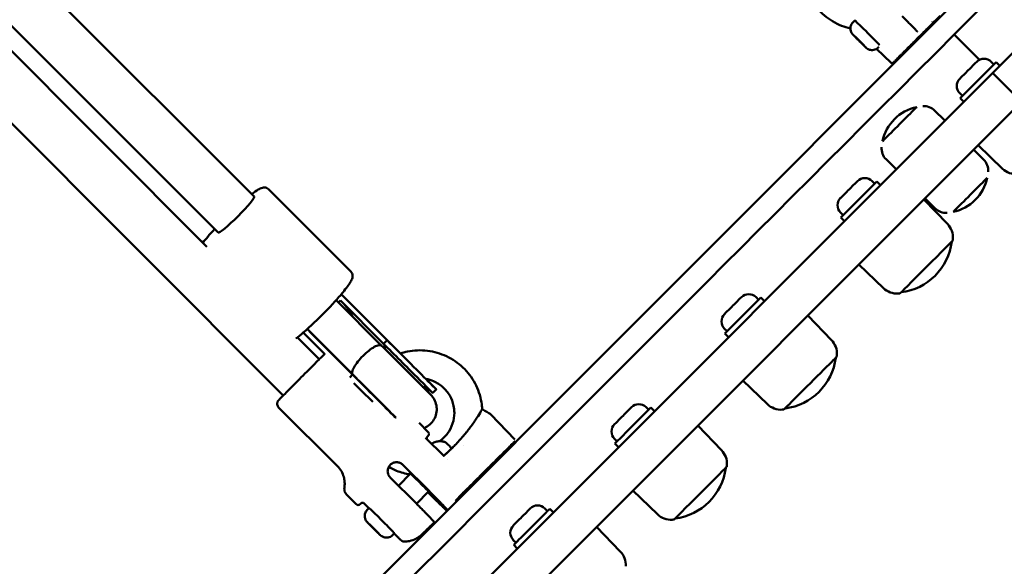
# Model space of a CAD drawing. Units: millimetres. Extents: x -85 to 26975, y 5 to 24115.
# Drawn here: x 15883 to 16270, y 7548 to 7762 of the extents above; entities that cross this region are included whole.
import ezdxf

# ---------------------------------------------------------------- set-up
doc = ezdxf.new("R2010")
doc.units = ezdxf.units.MM
doc.layers.add('MD_Visible', color=7, linetype='Continuous', lineweight=50)
doc.styles.get("Standard").update_dxf_attribs({"font": 'Square-721-BT.ttf'})
doc.dimstyles.new('asd', dxfattribs={"dimtxt": 300, "dimasz": 150, "dimexe": 1.25, "dimexo": 0.625, "dimgap": 80, "dimtad": 1, "dimdec": 0, "dimlfac": 0.1, "dimrnd": 5, "dimtxsty": 'Standard', "dimcen": 0, "dimse1": 1, "dimse2": 1, "dimclre": 6, "dimadec": 0, "dimazin": 0, "dimtfac": 1, "dimtdec": 0, "dimtix": 1, "dimtmove": 2, "dimatfit": 3, "dimfxl": 1, "dimarcsym": 0})

# ---------------------------------------------------------------- blocks, each defined once
blk = doc.blocks.new('*D24')
at = {"color": 0, "lineweight": -2, "transparency": 16777216}
blk.add_line((1671.05, 2418.1), (1671.05, 20230.84), dxfattribs=at)
at = {"color": 0, "transparency": 16777216}
for points in [[(1604.39, 20230.84), (1737.72, 20230.84), (1671.05, 20630.84)], [(1604.39, 2418.1), (1737.72, 2418.1), (1671.05, 2018.1)]]:
    blk.add_solid(points, dxfattribs=at)
at = {"layer": 'Defpoints', "color": 0, "transparency": 16777216}
for p in [(1671.05, 20630.84), (9608.91, 20630.84), (21425.52, 2018.1)]:
    blk.add_point(p, dxfattribs=at)
at = {"color": 0, "transparency": 16777216, "insert": (1283.4, 11324.47), "char_height": 600, "attachment_point": 5, "rotation": 90}
blk.add_mtext('1860', dxfattribs=at)
blk = doc.blocks.new('*D32')
at = {"color": 0, "lineweight": -2, "transparency": 16777216}
blk.add_line((695.96, 405.23), (695.96, 21734.88), dxfattribs=at)
at = {"color": 0, "transparency": 16777216}
for points in [[(629.29, 21734.88), (762.62, 21734.88), (695.96, 22134.88)], [(629.29, 405.23), (762.62, 405.23), (695.96, 5.23)]]:
    blk.add_solid(points, dxfattribs=at)
at = {"layer": 'Defpoints', "color": 0, "transparency": 16777216}
for p in [(695.96, 22134.88), (15610.55, 22134.88), (21428.61, 5.23)]:
    blk.add_point(p, dxfattribs=at)
at = {"color": 0, "transparency": 16777216, "insert": (308.7, 11070.05), "char_height": 600, "attachment_point": 5, "rotation": 90}
blk.add_mtext('2215', dxfattribs=at)
blk = doc.blocks.new('*D25')
at = {"color": 0, "lineweight": -2, "transparency": 16777216}
blk.add_line((24562.36, 22334.86), (3771.55, 22334.86), dxfattribs=at)
at = {"color": 0, "transparency": 16777216}
for points in [[(3771.55, 22401.53), (3771.55, 22268.19), (3371.55, 22334.86)], [(24562.36, 22401.53), (24562.36, 22268.19), (24962.36, 22334.86)]]:
    blk.add_solid(points, dxfattribs=at)
at = {"layer": 'Defpoints', "color": 0, "transparency": 16777216}
for p in [(3371.55, 22334.86), (3371.55, 7730.14), (24962.36, 3889.81)]:
    blk.add_point(p, dxfattribs=at)
at = {"color": 0, "transparency": 16777216, "insert": (14166.95, 22722.52), "char_height": 600, "attachment_point": 5}
blk.add_mtext('2160', dxfattribs=at)
blk = doc.blocks.new('*D26')
at = {"color": 0, "lineweight": -2, "transparency": 16777216}
blk.add_line((26574.63, 23333.69), (2271.05, 23333.69), dxfattribs=at)
at = {"color": 0, "transparency": 16777216}
for points in [[(2271.05, 23400.36), (2271.05, 23267.03), (1871.05, 23333.69)], [(26574.63, 23400.36), (26574.63, 23267.03), (26974.63, 23333.69)]]:
    blk.add_solid(points, dxfattribs=at)
at = {"layer": 'Defpoints', "color": 0, "transparency": 16777216}
for p in [(1871.05, 23333.69), (1871.05, 13744.73), (26974.63, 3886.05)]:
    blk.add_point(p, dxfattribs=at)
at = {"color": 0, "transparency": 16777216, "insert": (14422.84, 23720.95), "char_height": 600, "attachment_point": 5}
blk.add_mtext('2510', dxfattribs=at)

msp = doc.modelspace()

# ---------------------------------------------------------------- linework, layer by layer
at = {"layer": 'MD_Visible'}
for p, q in [((15862.68, 7381.12), (16656.39, 8174.83)), ((16671.6, 8147.61), (15859.55, 7335.57)), ((15873.34, 7326.74), (16679.44, 8132.84)), ((15975.27, 7692.63), (15890.13, 7777.73)), ((15961.13, 7678.49), (15879.68, 7759.9)), ((16210.28, 7760.92), (16211.02, 7761.66)), ((16241.52, 7761.13), (16241.42, 7761)), ((16242.1, 7760.55), (16241.49, 7761.17)), ((15873.81, 7755.85), (15956.73, 7672.93)), ((16211.09, 7755.35), (16211.12, 7755.39)), ((16211.12, 7755.38), (16211.09, 7755.35)), ((16211.09, 7755.35), (16214.66, 7751.86)), ((16211.12, 7755.39), (16214.63, 7751.82)), ((16212.91, 7753.63), (16212.85, 7753.56)), ((16214.66, 7751.86), (16214.63, 7751.82)), ((16220.19, 7751.03), (16220.44, 7751.28)), ((16235.89, 7754.34), (16235.61, 7754.62)), ((16225.29, 7745.03), (16219.6, 7750.56)), ((16264.59, 7745.49), (16265.61, 7744.46)), ((16267.91, 7743.93), (16266.5, 7745.35)), ((15859.67, 7741.71), (15986.75, 7614.63)), ((16268.62, 7737.56), (16272.86, 7733.32)), ((16252.21, 7733.11), (16253.24, 7732.09)), ((16253.77, 7729.79), (16252.36, 7731.2)), ((16246.16, 7722.54), (16242.36, 7726.33)), ((16269.04, 7703.53), (16259.43, 7712.82)), ((16257.83, 7710.87), (16261.63, 7707.07)), ((16227.08, 7703.45), (16223.28, 7707.25)), ((16217.8, 7698.7), (16218.82, 7697.67)), ((16221.12, 7697.14), (16219.71, 7698.56)), ((16013.28, 7663.19), (15980.96, 7695.51)), ((16247.38, 7681.87), (16238.09, 7691.49)), ((16238.74, 7691.78), (16242.54, 7687.98)), ((16205.42, 7686.32), (16206.45, 7685.3)), ((16206.98, 7683), (16205.57, 7684.41)), ((16222.25, 7656.74), (16212.64, 7666.03)), ((16009.5, 7654.31), (16027.48, 7636.33)), ((16009.63, 7654.18), (16009.5, 7654.31)), ((16024.85, 7638.96), (16009.5, 7654.31)), ((16007.49, 7652.01), (16025.35, 7634.14)), ((16009.14, 7651.85), (16008.39, 7651.1)), ((16009.14, 7651.85), (16026.06, 7634.92)), ((16172.27, 7653.17), (16173.29, 7652.14)), ((16175.59, 7651.61), (16174.18, 7653.02)), ((16201.85, 7636.34), (16192.56, 7645.95)), ((15994.6, 7639.3), (16003.03, 7630.87)), ((15996.18, 7640.69), (16014.04, 7622.83)), ((15997.08, 7639.79), (15997.01, 7639.72)), ((15997.01, 7639.72), (16013.94, 7622.79)), ((15997.55, 7639.18), (15997.01, 7639.72)), ((16159.89, 7640.79), (16160.92, 7639.77)), ((16161.45, 7637.47), (16160.03, 7638.88)), ((15992.28, 7637.38), (16000.87, 7628.8)), ((16027.48, 7636.33), (16026.06, 7634.92)), ((16013.94, 7622.79), (16012.86, 7621.71)), ((16176.72, 7611.21), (16167.1, 7620.5)), ((16046.8, 7617.01), (16045.39, 7615.6)), ((15984.93, 7609.94), (16007.9, 7587.05)), ((16129.11, 7610.01), (16130.14, 7608.99)), ((16132.44, 7608.45), (16131.02, 7609.87)), ((16068.18, 7607.18), (16077.63, 7597.35)), ((16040.01, 7603.89), (16043.64, 7600.28)), ((16158.69, 7593.18), (16149.41, 7602.8)), ((16049.88, 7590.75), (16042.61, 7597.99)), ((16116.74, 7597.64), (16117.76, 7596.61)), ((16118.29, 7594.31), (16116.88, 7595.73)), ((16051.08, 7589.56), (16051.08, 7589.56)), ((16033.67, 7587.4), (16043.93, 7577.16)), ((16068.41, 7586.85), (16068.1, 7587.16)), ((16028.72, 7582.44), (16038.99, 7572.2)), ((16031.96, 7579.21), (16036.69, 7583.96)), ((16061.34, 7579.78), (16061.01, 7580.1)), ((16133.56, 7568.06), (16123.95, 7577.34)), ((16011.55, 7575.78), (16015.4, 7571.95)), ((16039.04, 7572.15), (16043.77, 7576.9)), ((16043.56, 7576.59), (16043.51, 7576.64)), ((16051.19, 7569.63), (16043.81, 7577)), ((16054.31, 7573.58), (16054.72, 7573.17)), ((16018.19, 7572.47), (16018.19, 7572.47)), ((16020.31, 7570.36), (16018.21, 7572.45)), ((16019.68, 7569.73), (16020.42, 7570.48)), ((16050.9, 7569.92), (16050.74, 7569.68)), ((16050.92, 7569.95), (16050.91, 7569.93)), ((16089.4, 7570.3), (16090.42, 7569.27)), ((16092.72, 7568.74), (16091.31, 7570.15)), ((16020.53, 7564.2), (16020.49, 7564.16)), ((16020.49, 7564.16), (16020.52, 7564.2)), ((16020.49, 7564.16), (16024.06, 7560.67)), ((16020.52, 7564.2), (16024.03, 7560.63)), ((16022.32, 7562.45), (16022.25, 7562.38)), ((16045.98, 7564.99), (16045.8, 7564.72)), ((16118.98, 7553.47), (16109.69, 7563.08)), ((16024.06, 7560.67), (16024.03, 7560.63)), ((16029.6, 7559.85), (16030.34, 7560.59)), ((16077.02, 7557.92), (16078.05, 7556.9)), ((16078.58, 7554.6), (16077.16, 7556.01))]:
    msp.add_line(p, q, dxfattribs=at)
at = {"layer": 'MD_Visible', "extrusion": (0, 0, -1)}
for centre, radius, start, end in [((-16261.72, 7742.62), 4.05, 45, 135), ((-16255.08, 7735.98), 4.05, 315, 45), ((-16238.99, 7710.62), 17.5, 12.1217, 77.8783), ((-16238.12, 7722.09), 6, 85.6838, 135), ((-16245.99, 7722.36), 0.25, 135, 225), ((-16227.52, 7711.49), 6, 315, 4.3162), ((-16257.65, 7710.69), 0.25, 45, 135), ((-16257.39, 7702.83), 6, 135, 184.3162), ((-16227.25, 7703.63), 0.25, 225, 315), ((-16274.42, 7709.1), 7.74, 266.5634, 314), ((-16214.94, 7695.83), 4.05, 45, 135), ((-16245.92, 7703.69), 17.5, 192.1217, 257.8783), ((-16208.29, 7689.19), 4.05, 315, 45), ((-16238.92, 7691.96), 0.25, 315, 45), ((-16246.78, 7692.23), 6, 265.6838, 315), ((-16241.81, 7676.49), 7.74, 136, 183.4366), ((-16226.38, 7677.74), 22.85, 187.0247, 262.9753), ((-16226.72, 7677.4), 22.85, 183.4366, 185.0945), ((-16169.4, 7650.3), 4.05, 45, 135), ((-16227.63, 7662.31), 7.74, 266.5634, 314), ((-16226.72, 7677.4), 22.85, 264.9055, 266.5634), ((-16162.76, 7643.65), 4.05, 315, 45), ((-16196.28, 7630.96), 7.74, 136, 183.4366), ((-16180.85, 7632.21), 22.85, 187.0247, 262.9753), ((-16181.19, 7631.87), 22.85, 183.4366, 185.0945), ((-16126.25, 7607.15), 4.05, 45, 135), ((-16182.1, 7616.78), 7.74, 266.5634, 314), ((-16181.19, 7631.87), 22.85, 264.9055, 266.5634), ((-16119.6, 7600.5), 4.05, 315, 45), ((-16153.12, 7587.81), 7.74, 136, 183.4366), ((-16137.69, 7589.05), 22.85, 187.0247, 262.9753), ((-16138.04, 7588.71), 22.85, 183.4366, 185.0945), ((-16086.53, 7567.43), 4.05, 45, 135), ((-16138.94, 7573.63), 7.74, 266.5634, 314), ((-16138.04, 7588.71), 22.85, 264.9055, 266.5634), ((-16079.89, 7560.79), 4.05, 315, 45), ((-16113.41, 7548.09), 7.74, 136, 183.4366)]:
    msp.add_arc(centre, radius, start, end, dxfattribs=at)
at = {"layer": 'MD_Visible'}
for centre, major_axis, ratio, start_param, end_param in [((16250.02, 7756.16), (-281.25, -281.25), 0, 1.570787, 3.141584), ((16250.02, 7756.16), (-281.25, -281.25), 0, -0.000013, 1.570783), ((16268.62, 7737.56), (3.54, -3.54), 0, 1.570689, 3.141485), ((16228.6, 7721.02), (-6.72, -6.72), 0, 0.000353, 3.141946), ((15968.2, 7685.56), (-7.07, -7.07), 0.100243, 0.024321, 3.141593), ((16239.12, 7665), (-10.37, -10.37), 0, -0.0002, 3.141392), ((16033.19, 7630.62), (-13.61, 13.61), 0.000006, 4.74705, 5.371868), ((16033.19, 7630.62), (-13.61, 13.61), 0.000006, 1.13779, 3.939402), ((16031.78, 7629.21), (-13.61, 13.61), 0.000006, 1.13779, 3.141593), ((16193.59, 7619.47), (-10.37, -10.37), 0, 0.000368, 3.141961), ((16019.65, 7617.08), (-13.61, 13.61), 0.000006, 1.13779, 2.503027), ((16018.23, 7615.67), (-13.61, 13.61), 0.000006, 1.290199, 1.838238), ((16150.43, 7576.32), (-10.37, -10.37), 0, 0.000304, 3.141896)]:
    msp.add_ellipse(centre, major_axis=major_axis, ratio=ratio, start_param=start_param, end_param=end_param, dxfattribs=at)
at = {"layer": 'MD_Visible', "extrusion": (0, 0, -1)}
for centre, major_axis, ratio, start_param, end_param in [((16215.98, 7756.72), (-4.96, 4.94), 0.016988, 0, 2.831247), ((16257.55, 7748.63), (-7.53, 7.53), 0, 0.000074, 1.892142), ((16255.54, 7742.16), (3.32, 3.32), 0, 0.00019, 3.141783), ((16259.43, 7738.27), (7.07, 7.07), 0, -0.000232, 3.141361), ((16268.62, 7737.56), (-3.54, 3.54), 0, 0.000116, 1.570912), ((16208.75, 7695.37), (3.32, 3.32), 0, 0.000254, 3.141847), ((16212.64, 7691.49), (7.07, 7.07), 0, -0.000179, 3.141414), ((16256.31, 7693.3), (6.72, 6.72), 0, -0.000354, 3.141239), ((16003.61, 7645.25), (-10.81, 10.81), 0.560999, 1.570797, 2.071226), ((16163.22, 7649.84), (3.32, 3.32), 0, 0.000332, 3.141925), ((16167.1, 7645.95), (7.07, 7.07), 0, -0.000128, 3.141464), ((16003.61, 7645.25), (-10.81, 10.81), 0.560999, 4.560657, 4.71239), ((16120.06, 7606.69), (3.32, 3.32), 0, 0.000403, 3.141996), ((16123.95, 7602.8), (7.07, 7.07), 0, -0.000542, 3.14105), ((16040.21, 7580.4), (-3.9, 3.88), 0.016988, 5.853486, 9.854478), ((16025.38, 7565.53), (-4.96, 4.94), 0.016988, 0, 3.141593), ((16080.35, 7566.97), (3.32, 3.32), 0, 0.000462, 3.142055), ((16084.24, 7563.08), (7.07, 7.07), 0, -0.000489, 3.141104)]:
    msp.add_ellipse(centre, major_axis=major_axis, ratio=ratio, start_param=start_param, end_param=end_param, dxfattribs=at)
at = {"layer": 'MD_Visible'}
for points, knots in [([(16209.3, 7758.5), (16208.12, 7758.78), (16206.96, 7759.15), (16203.4, 7760.58), (16201.14, 7761.95), (16197.15, 7765.32), (16195.42, 7767.33), (16192.7, 7771.79), (16191.7, 7774.24), (16190.51, 7779.33), (16190.33, 7781.97), (16190.61, 7785.04), (16190.67, 7785.51), (16190.74, 7785.97)], [1.804058, 1.804058, 1.804058, 1.804058, 1.953023, 1.953023, 2.273023, 2.273023, 2.593023, 2.593023, 2.913023, 2.913023, 3.233023, 3.233023, 3.290452, 3.290452, 3.290452, 3.290452]), ([(16229.59, 7763.39), (16230.03, 7762.95), (16230.5, 7762.48), (16231.43, 7761.54), (16231.89, 7761.08), (16232.69, 7760.27), (16233.12, 7759.84), (16233.9, 7759.04), (16234.27, 7758.67), (16234.87, 7758.04), (16235.17, 7757.73), (16235.48, 7757.41), (16235.52, 7757.36), (16235.57, 7757.32)], [7.2778994, 7.2778994, 7.2778994, 7.2778994, 7.4629511, 7.4629511, 7.6480028, 7.6480028, 7.8345353, 7.8345353, 8.0210677, 8.0210677, 8.2078537, 8.2078537, 8.241091, 8.241091, 8.241091, 8.241091]), ([(16240.98, 7759.97), (16241.44, 7760.43), (16241.9, 7760.88), (16242.58, 7761.56), (16242.8, 7761.78), (16243.25, 7762.23), (16243.47, 7762.44), (16243.98, 7762.96), (16244.28, 7763.25), (16244.57, 7763.54)], [0, 0, 0, 0, 0.03125, 0.03125, 0.046875, 0.046875, 0.0625, 0.0625, 0.08447738, 0.08447738, 0.08447738, 0.08447738]), ([(16220.19, 7751.03), (16219.94, 7750.78), (16219.65, 7750.57), (16219.04, 7750.26), (16218.74, 7750.16), (16218.12, 7750.04), (16217.84, 7750.04), (16217.26, 7750.08), (16217.03, 7750.14), (16216.52, 7750.29), (16216.37, 7750.37), (16216.05, 7750.54), (16215.97, 7750.6), (16215.83, 7750.7), (16215.78, 7750.74), (16215.69, 7750.81), (16215.66, 7750.84), (16215.55, 7750.92), (16215.5, 7750.97), (16215.31, 7751.14), (16215.17, 7751.27), (16214.79, 7751.63), (16214.55, 7751.87), (16214.03, 7752.37), (16213.75, 7752.64), (16213.19, 7753.2), (16212.9, 7753.48), (16212.34, 7754.05), (16212.06, 7754.33), (16211.53, 7754.86), (16211.29, 7755.11), (16210.85, 7755.56), (16210.67, 7755.75), (16210.42, 7756.02), (16210.33, 7756.11), (16210.2, 7756.26), (16210.15, 7756.31), (16210.03, 7756.46), (16210.01, 7756.49), (16209.93, 7756.59), (16209.88, 7756.66), (16209.71, 7756.93), (16209.59, 7757.05), (16209.38, 7757.82), (16209.33, 7758.03), (16209.3, 7758.52), (16209.3, 7758.74), (16209.38, 7759.34), (16209.5, 7759.79), (16209.9, 7760.48), (16210.08, 7760.71), (16210.28, 7760.92)], [1.050687, 1.050687, 1.050687, 1.050687, 1.056125, 1.056125, 1.062118, 1.062118, 1.070013, 1.070013, 1.082435, 1.082435, 1.105853, 1.105853, 1.144759, 1.144759, 1.184199, 1.184199, 1.23915, 1.23915, 1.365605, 1.365605, 1.679764, 1.679764, 2.044077, 2.044077, 2.375204, 2.375204, 2.701004, 2.701004, 3.026071, 3.026071, 3.353515, 3.353515, 3.69152, 3.69152, 3.901086, 3.901086, 4.046683, 4.046683, 4.078903, 4.078903, 4.123292, 4.123292, 4.162334, 4.162334, 4.173152, 4.173152, 4.179293, 4.179293, 4.1879, 4.1879, 4.19228, 4.19228, 4.19228, 4.19228]), ([(16225.99, 7745.04), (16225.99, 7745.04), (16225.99, 7745.04), (16226.01, 7745.06), (16226.04, 7745.08), (16226.18, 7745.22), (16226.34, 7745.39), (16226.7, 7745.74), (16226.83, 7745.88), (16227.14, 7746.19), (16227.32, 7746.36), (16227.89, 7746.93), (16228.34, 7747.38), (16229.14, 7748.17), (16229.42, 7748.45), (16230.02, 7749.05), (16230.33, 7749.36), (16231, 7750.03), (16231.35, 7750.38), (16231.9, 7750.93), (16232.09, 7751.11), (16232.47, 7751.5), (16232.67, 7751.69), (16233.26, 7752.28), (16233.67, 7752.69), (16234.52, 7753.53), (16234.95, 7753.96), (16236.3, 7755.31), (16237.22, 7756.22), (16238.39, 7757.39), (16238.63, 7757.62), (16239.1, 7758.1), (16239.34, 7758.33), (16240.05, 7759.04), (16240.52, 7759.51), (16240.98, 7759.97)], [0.4595627, 0.4595627, 0.4595627, 0.4595627, 0.46875, 0.46875, 0.5, 0.5, 0.5625, 0.5625, 0.59375, 0.59375, 0.625, 0.625, 0.6875, 0.6875, 0.71875, 0.71875, 0.75, 0.75, 0.78125, 0.78125, 0.796875, 0.796875, 0.8125, 0.8125, 0.84375, 0.84375, 0.875, 0.875, 0.9375, 0.9375, 0.953125, 0.953125, 0.96875, 0.96875, 1, 1, 1, 1]), ([(16225.99, 7745.04), (16225.97, 7745.02), (16225.95, 7745), (16225.89, 7744.96), (16225.84, 7744.93), (16225.68, 7744.88), (16225.56, 7744.89), (16225.4, 7744.95), (16225.34, 7744.99), (16225.29, 7745.03)], [0, 0, 0, 0, 0.00805651, 0.00805651, 0.02387285, 0.02387285, 0.05691025, 0.05691025, 0.07682505, 0.07682505, 0.07682505, 0.07682505]), ([(15980.96, 7695.51), (15980.73, 7695.74), (15980.45, 7695.91), (15979.9, 7696.13), (15979.63, 7696.17), (15979.06, 7696.19), (15978.8, 7696.14), (15977.94, 7695.92), (15977.46, 7695.67), (15976.16, 7694.9), (15975.31, 7694.3), (15974.34, 7693.56)], [1.5707963, 1.5707963, 1.5707963, 1.5707963, 1.619301, 1.619301, 1.6744138, 1.6744138, 1.7570513, 1.7570513, 1.9804836, 1.9804836, 2.2782076, 2.2782076, 2.2782076, 2.2782076]), ([(15959.77, 7679.85), (15958.81, 7678.81), (15957.91, 7677.8), (15956.37, 7676.02), (15955.72, 7675.24), (15955.15, 7674.51)], [3.4802071, 3.4802071, 3.4802071, 3.4802071, 3.725954, 3.725954, 3.9380513, 3.9380513, 3.9380513, 3.9380513]), ([(16013.28, 7663.19), (16013.5, 7662.96), (16013.67, 7662.69), (16013.89, 7662.14), (16013.93, 7661.87), (16013.95, 7661.3), (16013.91, 7661.03), (16013.69, 7660.17), (16013.43, 7659.7), (16012.46, 7658.04), (16011.47, 7656.71), (16009.2, 7653.93), (16008.04, 7652.61), (16005.54, 7649.86), (16004.19, 7648.44), (16001.43, 7645.63), (16000.01, 7644.25), (15997.23, 7641.63), (15995.87, 7640.4), (15993.57, 7638.42), (15992.6, 7637.62), (15991.72, 7636.94)], [4.712389, 4.712389, 4.712389, 4.712389, 4.760894, 4.760894, 4.816006, 4.816006, 4.898644, 4.898644, 5.122076, 5.122076, 5.559987, 5.559987, 5.893235, 5.893235, 6.21891, 6.21891, 6.542898, 6.542898, 6.867547, 6.867547, 7.135103, 7.135103, 7.135103, 7.135103]), ([(16014.04, 7622.83), (16014.04, 7622.83), (16014.04, 7622.83), (16014.04, 7622.83), (16013.92, 7622.95), (16013.85, 7623.1), (16013.82, 7623.29), (16013.78, 7623.48), (16013.79, 7623.7), (16013.84, 7623.95), (16013.93, 7624.44), (16014.17, 7625.04), (16014.54, 7625.71), (16014.92, 7626.39), (16015.42, 7627.12), (16016.02, 7627.88), (16016.62, 7628.64), (16017.3, 7629.41), (16018.04, 7630.15), (16018.77, 7630.88), (16019.54, 7631.57), (16020.3, 7632.17), (16021.06, 7632.77), (16021.8, 7633.27), (16022.47, 7633.64), (16023.14, 7634.02), (16023.74, 7634.26), (16024.23, 7634.35), (16024.48, 7634.39), (16024.71, 7634.4), (16024.9, 7634.37), (16025.08, 7634.33), (16025.24, 7634.26), (16025.35, 7634.15), (16025.35, 7634.14), (16025.35, 7634.14), (16025.35, 7634.14)], [-0.014265, -0.014265, -0.014265, -0.014265, 0, 0, 0, 1.621492, 1.621492, 1.621492, 3.247829, 3.247829, 3.247829, 6.371703, 6.371703, 6.371703, 9.48976, 9.48976, 9.48976, 12.606457, 12.606457, 12.606457, 15.723154, 15.723154, 15.723154, 18.841211, 18.841211, 18.841211, 21.965085, 21.965085, 21.965085, 23.591421, 23.591421, 23.591421, 25.212914, 25.212914, 25.212914, 25.227228, 25.227228, 25.227228, 25.227228]), ([(16025.35, 7634.14), (16026.75, 7632.75), (16028.25, 7631.25), (16031.23, 7628.27), (16032.74, 7626.76), (16035.6, 7623.89), (16036.99, 7622.5), (16039.48, 7620.01), (16040.61, 7618.89), (16042.47, 7617.03), (16043.22, 7616.28), (16044.26, 7615.24), (16044.56, 7614.94), (16044.62, 7614.88), (16044.62, 7614.88), (16044.62, 7614.88), (16044.62, 7614.88), (16044.62, 7614.88)], [0, 0, 0, 0, 0.638962, 0.638962, 1.266383, 1.266383, 1.894218, 1.894218, 2.522037, 2.522037, 3.149854, 3.149854, 3.777664, 3.777664, 3.816213, 3.816213, 3.827046, 3.827046, 3.827046, 3.827046]), ([(16026.18, 7634.8), (16026.18, 7634.8), (16026.18, 7634.8), (16026.49, 7634.49), (16026.63, 7634.03), (16026.61, 7633.28), (16026.59, 7633.12), (16026.56, 7632.94)], [-2.6998264, -2.6998264, -2.6998264, -2.6998264, -2.6966132, -2.6966132, -2.3611064, -2.3611064, -2.269109, -2.269109, -2.269109, -2.269109]), ([(16032.72, 7631.09), (16033.64, 7631.4), (16034.57, 7631.64), (16038.08, 7632.35), (16040.72, 7632.46), (16045.91, 7631.83), (16048.45, 7631.09), (16053.18, 7628.86), (16055.37, 7627.37), (16059.15, 7623.77), (16060.75, 7621.66), (16063.21, 7617.05), (16064.07, 7614.54), (16064.67, 7611.04), (16064.78, 7610.1), (16064.83, 7609.16)], [4.394782, 4.394782, 4.394782, 4.394782, 4.513023, 4.513023, 4.833023, 4.833023, 5.153023, 5.153023, 5.473023, 5.473023, 5.793023, 5.793023, 6.113023, 6.113023, 6.22841, 6.22841, 6.22841, 6.22841]), ([(15984.93, 7609.94), (15984.78, 7610.1), (15984.65, 7610.28), (15984.46, 7610.66), (15984.4, 7610.87), (15984.34, 7611.29), (15984.34, 7611.51), (15984.4, 7611.82), (15984.42, 7611.92), (15984.48, 7612.1), (15984.52, 7612.17), (15984.59, 7612.32), (15984.63, 7612.39), (15984.69, 7612.49), (15984.72, 7612.52), (15984.76, 7612.57), (15984.78, 7612.6), (15984.81, 7612.64), (15984.82, 7612.65), (15984.85, 7612.69), (15984.86, 7612.7), (15984.9, 7612.75), (15984.92, 7612.77), (15985.03, 7612.88), (15985.13, 7612.98), (15985.61, 7613.48), (15986.19, 7614.07), (15987.55, 7615.45), (15988.28, 7616.18), (15989.89, 7617.8), (15990.78, 7618.7), (15992.62, 7620.55), (15993.59, 7621.52), (15995.48, 7623.41), (15996.42, 7624.36), (15998.16, 7626.1), (15998.98, 7626.92), (16000.41, 7628.34), (16001.03, 7628.96), (16001.99, 7629.91), (16002.34, 7630.26), (16002.63, 7630.54), (16002.68, 7630.59), (16002.75, 7630.66), (16002.77, 7630.67), (16002.8, 7630.7), (16002.82, 7630.71), (16002.85, 7630.74), (16002.87, 7630.75), (16002.9, 7630.78), (16002.92, 7630.8), (16002.97, 7630.83), (16003, 7630.85), (16003.03, 7630.87)], [0, 0, 0, 0, 0.064895, 0.064895, 0.128614, 0.128614, 0.192362, 0.192362, 0.223752, 0.223752, 0.248853, 0.248853, 0.274163, 0.274163, 0.287614, 0.287614, 0.303087, 0.303087, 0.318663, 0.318663, 0.345718, 0.345718, 0.415751, 0.415751, 0.62614, 0.62614, 1.13339, 1.13339, 1.537231, 1.537231, 1.939787, 1.939787, 2.341836, 2.341836, 2.743768, 2.743768, 3.14574, 3.14574, 3.547971, 3.547971, 3.951228, 3.951228, 4.101876, 4.101876, 4.137064, 4.137064, 4.163507, 4.163507, 4.176453, 4.176453, 4.187501, 4.187501, 4.200725, 4.200725, 4.200725, 4.200725]), ([(16030.89, 7605.98), (16030.2, 7606.67), (16029.38, 7607.49), (16027.34, 7609.53), (16026.05, 7610.82), (16023.31, 7613.56), (16021.83, 7615.04), (16018.88, 7617.99), (16017.37, 7619.5), (16015.29, 7621.58), (16014.66, 7622.21), (16014.04, 7622.83)], [7.968516, 7.968516, 7.968516, 7.968516, 8.48283, 8.48283, 9.110677, 9.110677, 9.738505, 9.738505, 10.366332, 10.366332, 10.648447, 10.648447, 10.648447, 10.648447]), ([(16014.47, 7622.4), (16014.32, 7622.46), (16014.18, 7622.56), (16014.06, 7622.67), (16014.06, 7622.67), (16014.05, 7622.68)], [-0.1271161, -0.1271161, -0.1271161, -0.1271161, 0, 0, 0.0032185, 0.0032185, 0.0032185, 0.0032185]), ([(16042.69, 7621.12), (16043.73, 7620.94), (16044.75, 7620.63), (16047.04, 7619.64), (16048.27, 7618.86), (16050.42, 7616.94), (16051.34, 7615.81), (16052.78, 7613.32), (16053.3, 7611.95), (16053.78, 7609.65), (16053.87, 7608.73), (16053.87, 7607.82)], [4.885494, 4.885494, 4.885494, 4.885494, 5.12, 5.12, 5.44, 5.44, 5.76, 5.76, 6.08, 6.08, 6.283185, 6.283185, 6.283185, 6.283185]), ([(16045.07, 7615.91), (16045.07, 7615.91), (16045.07, 7615.91), (16045.07, 7615.92), (16045.07, 7615.92), (16045.06, 7615.92), (16045.06, 7615.93), (16045.04, 7615.95), (16045.02, 7615.97), (16044.93, 7616.05), (16044.85, 7616.12), (16044.56, 7616.39), (16044.32, 7616.58), (16043.34, 7617.3), (16042.5, 7617.73), (16041.56, 7618.02), (16041.5, 7618.04), (16041.43, 7618.06)], [3.7537757, 3.7537757, 3.7537757, 3.7537757, 3.7548402, 3.7548402, 3.7557867, 3.7557867, 3.7577084, 3.7577084, 3.7654476, 3.7654476, 3.7955992, 3.7955992, 3.8860852, 3.8860852, 4.160707, 4.160707, 4.1809287, 4.1809287, 4.1809287, 4.1809287]), ([(16041.43, 7618.06), (16041.75, 7617.75), (16042.04, 7617.46), (16043.13, 7616.37), (16043.75, 7615.75), (16044.33, 7615.17), (16044.47, 7615.03), (16044.58, 7614.91), (16044.61, 7614.89), (16044.62, 7614.88), (16044.62, 7614.87), (16044.63, 7614.87), (16044.63, 7614.87), (16044.63, 7614.87), (16044.63, 7614.87), (16044.63, 7614.86), (16044.63, 7614.86), (16044.64, 7614.86), (16044.64, 7614.86), (16044.65, 7614.85), (16044.65, 7614.84), (16044.67, 7614.83), (16044.67, 7614.82), (16044.76, 7614.74), (16044.83, 7614.66), (16045, 7614.47), (16045.1, 7614.36), (16045.47, 7613.9), (16045.72, 7613.53), (16046.36, 7612.4), (16046.66, 7611.57), (16046.98, 7609.89), (16047.01, 7609.02), (16046.79, 7607.34), (16046.54, 7606.5), (16045.8, 7604.97), (16045.3, 7604.26), (16044.12, 7603.04), (16043.42, 7602.52), (16042.47, 7602.02), (16042.27, 7601.93), (16042.07, 7601.84)], [2.942791, 2.942791, 2.942791, 2.942791, 3.149895, 3.149895, 3.777728, 3.777728, 4.088626, 4.088626, 4.245894, 4.245894, 4.275358, 4.275358, 4.286408, 4.286408, 4.290553, 4.290553, 4.294513, 4.294513, 4.296515, 4.296515, 4.298533, 4.298533, 4.30253, 4.30253, 4.334207, 4.334207, 4.378326, 4.378326, 4.511087, 4.511087, 4.769281, 4.769281, 5.024072, 5.024072, 5.278985, 5.278985, 5.533894, 5.533894, 5.788803, 5.788803, 5.854373, 5.854373, 5.854373, 5.854373]), ([(16064.64, 7609), (16064.69, 7609.08), (16064.76, 7609.13), (16064.82, 7609.15), (16064.82, 7609.16), (16064.83, 7609.16), (16064.83, 7609.16), (16064.83, 7609.16), (16064.83, 7609.16), (16064.83, 7609.16), (16064.83, 7609.16), (16064.83, 7609.16)], [0, 0, 0, 0, 0.06160927, 0.06160927, 0.07668942, 0.07668942, 0.08463642, 0.08463642, 0.08596966, 0.08596966, 0.08678188, 0.08678188, 0.08678188, 0.08678188]), ([(16064.83, 7609.16), (16064.86, 7609.17), (16064.89, 7609.17), (16064.94, 7609.16), (16064.97, 7609.15), (16065, 7609.14), (16065, 7609.13), (16065.01, 7609.13)], [0, 0, 0, 0, 0.00811112, 0.00811112, 0.01623786, 0.01623786, 0.01845968, 0.01845968, 0.01845968, 0.01845968]), ([(16030.3, 7606.32), (16030.42, 7606.24), (16030.54, 7606.17), (16030.77, 7606.04), (16030.88, 7605.98), (16030.99, 7605.93)], [4.7301915969, 4.7301915969, 4.7301915969, 4.7301915969, 4.7303467884, 4.7303467884, 4.7304861575, 4.7304861575, 4.7304861575, 4.7304861575]), ([(16053.87, 7607.82), (16053.87, 7606.38), (16053.64, 7604.94), (16052.73, 7602.21), (16052.06, 7600.91), (16050.34, 7598.6), (16049.29, 7597.59), (16048.06, 7596.72), (16048, 7596.69), (16047.95, 7596.65)], [0, 0, 0, 0, 0.32, 0.32, 0.64, 0.64, 0.96, 0.96, 0.9745941, 0.9745941, 0.9745941, 0.9745941]), ([(16062.73, 7605.87), (16062.56, 7605.61), (16062.39, 7605.34), (16062.06, 7604.85), (16061.9, 7604.62), (16061.75, 7604.39)], [0.71094181, 0.71094181, 0.71094181, 0.71094181, 0.73854755, 0.73854755, 0.7596272, 0.7596272, 0.7596272, 0.7596272]), ([(16062.73, 7605.87), (16062.82, 7606), (16062.9, 7606.13), (16063.04, 7606.35), (16063.1, 7606.45), (16063.16, 7606.54), (16063.16, 7606.54), (16063.17, 7606.55), (16063.17, 7606.55), (16063.17, 7606.55), (16063.17, 7606.55), (16063.17, 7606.55), (16063.17, 7606.55), (16063.17, 7606.55), (16063.17, 7606.55), (16063.17, 7606.55), (16063.17, 7606.55), (16063.17, 7606.55)], [0, 0, 0, 0, 0.0885021, 0.0885021, 0.154873, 0.154873, 0.1579838, 0.1579838, 0.1590899, 0.1590899, 0.1592282, 0.1592282, 0.1592973, 0.1592973, 0.1593319, 0.1593319, 0.1593526, 0.1593526, 0.1593526, 0.1593526]), ([(16068.18, 7607.18), (16068.18, 7607.18), (16068.18, 7607.18), (16068.18, 7607.18), (16068.18, 7607.18), (16068.18, 7607.18), (16068.18, 7607.18)], [0.48431511244, 0.48431511244, 0.48431511244, 0.48431511244, 0.48431747601, 0.48431747601, 0.48431747601, 0.4843300081, 0.4843300081, 0.4843300081, 0.4843300081]), ([(16043.64, 7600.28), (16043.72, 7600.2), (16043.78, 7600.11), (16043.88, 7599.92), (16043.91, 7599.82), (16043.94, 7599.61), (16043.94, 7599.5), (16043.91, 7599.35), (16043.9, 7599.3), (16043.87, 7599.21), (16043.85, 7599.18), (16043.83, 7599.12), (16043.82, 7599.1), (16043.79, 7599.05), (16043.77, 7599.03), (16043.75, 7598.99), (16043.74, 7598.98), (16043.72, 7598.95), (16043.71, 7598.94), (16043.68, 7598.91), (16043.67, 7598.89), (16043.63, 7598.84), (16043.59, 7598.81), (16043.47, 7598.68), (16043.37, 7598.57), (16043.24, 7598.43)], [0, 0, 0, 0, 0.0325796, 0.0325796, 0.0645568, 0.0645568, 0.0964856, 0.0964856, 0.1116224, 0.1116224, 0.1243322, 0.1243322, 0.1331686, 0.1331686, 0.1463427, 0.1463427, 0.1592574, 0.1592574, 0.1799529, 0.1799529, 0.2273574, 0.2273574, 0.3694037, 0.3694037, 0.5957964, 0.5957964, 0.5957964, 0.5957964]), ([(16057.9, 7599.31), (16058.03, 7599.46), (16058.16, 7599.61), (16058.33, 7599.82), (16058.37, 7599.88), (16058.56, 7600.1), (16058.69, 7600.27), (16058.87, 7600.5), (16058.92, 7600.56), (16058.99, 7600.65), (16059.01, 7600.67), (16059.04, 7600.71), (16059.05, 7600.73), (16059.07, 7600.75), (16059.07, 7600.75), (16059.07, 7600.75), (16059.07, 7600.75), (16059.08, 7600.76), (16059.08, 7600.76), (16059.08, 7600.76), (16059.08, 7600.76), (16059.08, 7600.76), (16059.08, 7600.76), (16059.08, 7600.76), (16059.08, 7600.76), (16059.08, 7600.76)], [0, 0, 0, 0, 0.0656209, 0.0656209, 0.0902246, 0.0902246, 0.164051, 0.164051, 0.1917304, 0.1917304, 0.2021099, 0.2021099, 0.2098945, 0.2098945, 0.2107146, 0.2107146, 0.2111247, 0.2111247, 0.2113297, 0.2113297, 0.2114322, 0.2114322, 0.2114835, 0.2114835, 0.2115091, 0.2115091, 0.2115091, 0.2115091]), ([(16043.2, 7598.41), (16043.12, 7598.29), (16043.07, 7598.16), (16043.03, 7597.91), (16043.04, 7597.79), (16043.07, 7597.62), (16043.09, 7597.55), (16043.12, 7597.5), (16043.12, 7597.49), (16043.12, 7597.49)], [0, 0, 0, 0, 0.0522789, 0.0522789, 0.1002509, 0.1002509, 0.1451696, 0.1451696, 0.1495958, 0.1495958, 0.1495958, 0.1495958]), ([(16050.27, 7596.31), (16050.14, 7596.35), (16049.99, 7596.4), (16049.61, 7596.5), (16049.39, 7596.55), (16048.85, 7596.63), (16048.52, 7596.67), (16047.71, 7596.65), (16047.22, 7596.59), (16046.13, 7596.29), (16045.54, 7596.04), (16044.96, 7595.65)], [6.2434882, 6.2434882, 6.2434882, 6.2434882, 6.25014778, 6.25014778, 6.25680735, 6.25680735, 6.26346693, 6.26346693, 6.2701265, 6.2701265, 6.27630585, 6.27630585, 6.27630585, 6.27630585]), ([(16052.37, 7593.4), (16052.52, 7593.54), (16052.66, 7593.68), (16053.24, 7594.24), (16053.68, 7594.67), (16055.26, 7596.28), (16056.38, 7597.51), (16057.38, 7598.69)], [0, 0, 0, 0, 0.0608086, 0.0608086, 0.243531, 0.243531, 0.740513, 0.740513, 0.740513, 0.740513]), ([(16057.9, 7599.31), (16057.81, 7599.2), (16057.73, 7599.09), (16057.55, 7598.89), (16057.47, 7598.79), (16057.38, 7598.69)], [0.89171138, 0.89171138, 0.89171138, 0.89171138, 0.89910137, 0.89910137, 0.90599489, 0.90599489, 0.90599489, 0.90599489]), ([(16066.38, 7585.45), (16066.84, 7585.91), (16067.3, 7586.36), (16067.98, 7587.04), (16068.21, 7587.27), (16068.65, 7587.71), (16068.87, 7587.93), (16069.94, 7589), (16070.75, 7589.8), (16071.87, 7590.92), (16072.23, 7591.28), (16072.93, 7591.97), (16073.26, 7592.3), (16074.19, 7593.22), (16074.73, 7593.77), (16075.46, 7594.49), (16075.68, 7594.71), (16076.09, 7595.12), (16076.28, 7595.3), (16076.78, 7595.8), (16077.04, 7596.06), (16077.33, 7596.35), (16077.41, 7596.43), (16077.53, 7596.55), (16077.57, 7596.59), (16077.61, 7596.64), (16077.62, 7596.65), (16077.62, 7596.65)], [0, 0, 0, 0, 0.03125, 0.03125, 0.046875, 0.046875, 0.0625, 0.0625, 0.125, 0.125, 0.15625, 0.15625, 0.1875, 0.1875, 0.25, 0.25, 0.28125, 0.28125, 0.3125, 0.3125, 0.375, 0.375, 0.40625, 0.40625, 0.4375, 0.4375, 0.459275, 0.459275, 0.459275, 0.459275]), ([(16049.66, 7590.97), (16049.68, 7590.98), (16049.69, 7590.99), (16050.59, 7591.75), (16051.49, 7592.56), (16052.37, 7593.4)], [1.0305217, 1.0305217, 1.0305217, 1.0305217, 1.0365132, 1.0365132, 1.4041217, 1.4041217, 1.4041217, 1.4041217]), ([(16052.37, 7593.4), (16051.9, 7592.95), (16051.43, 7592.52), (16050.96, 7592.1), (16050.72, 7591.89), (16050.49, 7591.68), (16050.25, 7591.47), (16050.05, 7591.3), (16049.86, 7591.13), (16049.66, 7590.97)], [0, 0, 0, 0, 0.03201269, 0.03201269, 0.03201269, 0.04801904, 0.04801904, 0.04801904, 0.06120616, 0.06120616, 0.06120616, 0.06120616]), ([(16050.27, 7596.31), (16050.29, 7596.3), (16050.32, 7596.29), (16050.35, 7596.27), (16050.36, 7596.26), (16050.39, 7596.25), (16050.4, 7596.24), (16050.44, 7596.21), (16050.45, 7596.2), (16050.52, 7596.15), (16050.57, 7596.1), (16050.63, 7596.04)], [0, 0, 0, 0, 0.0097348, 0.0097348, 0.0191566, 0.0191566, 0.032668, 0.032668, 0.0639678, 0.0639678, 0.1330707, 0.1330707, 0.1330707, 0.1330707]), ([(16050.63, 7596.04), (16050.63, 7596.04), (16050.63, 7596.04), (16050.64, 7596.04), (16050.64, 7596.03), (16050.66, 7596.01), (16050.68, 7595.98), (16050.72, 7595.94), (16050.74, 7595.93), (16050.75, 7595.91)], [0.04515009, 0.04515009, 0.04515009, 0.04515009, 0.04839776, 0.04839776, 0.06010446, 0.06010446, 0.08058736, 0.08058736, 0.09112727, 0.09112727, 0.09112727, 0.09112727]), ([(16050.63, 7596.04), (16050.63, 7596.04), (16050.64, 7596.03), (16050.68, 7595.98), (16050.71, 7595.95), (16050.78, 7595.88), (16050.83, 7595.84), (16050.95, 7595.74), (16051.02, 7595.68), (16051.09, 7595.61)], [0.0063868, 0.0063868, 0.0063868, 0.0063868, 0.0394171, 0.0394171, 0.0702393, 0.0702393, 0.1010616, 0.1010616, 0.1372643, 0.1372643, 0.1372643, 0.1372643]), ([(16051.09, 7595.61), (16051.29, 7595.42), (16051.53, 7595.19), (16052.04, 7594.69), (16052.33, 7594.41), (16052.67, 7594.07), (16052.72, 7594.02), (16052.78, 7593.96)], [0, 0, 0, 0, 0.1283867, 0.1283867, 0.2536377, 0.2536377, 0.2771989, 0.2771989, 0.2771989, 0.2771989]), ([(16010.71, 7578.38), (16010.76, 7578.7), (16010.8, 7579.05), (16010.85, 7579.88), (16010.84, 7580.35), (16010.74, 7581.44), (16010.64, 7582.06), (16010.25, 7583.42), (16009.96, 7584.16), (16009.11, 7585.65), (16008.55, 7586.4), (16007.9, 7587.05)], [1.582943169, 1.582943169, 1.582943169, 1.582943169, 1.583911663, 1.583911663, 1.584880157, 1.584880157, 1.585848652, 1.585848652, 1.586817146, 1.586817146, 1.58778564, 1.58778564, 1.58778564, 1.58778564]), ([(16028.72, 7582.44), (16028.41, 7582.75), (16028.14, 7583.14), (16027.78, 7584.01), (16027.7, 7584.47), (16027.7, 7585.35), (16027.78, 7585.82), (16028.14, 7586.69), (16028.41, 7587.08), (16029.03, 7587.7), (16029.42, 7587.97), (16030.28, 7588.33), (16030.75, 7588.42), (16031.63, 7588.42), (16032.1, 7588.33), (16032.96, 7587.98), (16033.35, 7587.71), (16033.67, 7587.4)], [-1.057066, -1.057066, -1.057066, -1.057066, -0.92493, -0.92493, -0.792795, -0.792795, -0.660664, -0.660664, -0.528533, -0.528533, -0.396402, -0.396402, -0.264271, -0.264271, -0.132135, -0.132135, 0, 0, 0, 0]), ([(16036.38, 7583.65), (16034.62, 7583.94), (16032.89, 7584.42), (16030.16, 7585.52), (16029.12, 7586.02), (16028.13, 7586.6)], [1.73437, 1.73437, 1.73437, 1.73437, 1.9530228, 1.9530228, 2.094097, 2.094097, 2.094097, 2.094097]), ([(16055.58, 7574.69), (16055.74, 7574.85), (16055.9, 7575.01), (16056.4, 7575.51), (16056.75, 7575.86), (16057.3, 7576.41), (16057.49, 7576.6), (16057.88, 7576.98), (16058.07, 7577.17), (16058.67, 7577.76), (16059.07, 7578.17), (16059.92, 7579.01), (16060.36, 7579.45), (16061.7, 7580.79), (16062.62, 7581.7), (16063.79, 7582.87), (16064.03, 7583.11), (16064.5, 7583.58), (16064.74, 7583.82), (16065.45, 7584.52), (16065.92, 7584.99), (16066.38, 7585.45)], [0.734156, 0.734156, 0.734156, 0.734156, 0.75, 0.75, 0.78125, 0.78125, 0.796875, 0.796875, 0.8125, 0.8125, 0.84375, 0.84375, 0.875, 0.875, 0.9375, 0.9375, 0.953125, 0.953125, 0.96875, 0.96875, 1, 1, 1, 1]), ([(16011.55, 7575.78), (16011.32, 7576.01), (16011.13, 7576.28), (16010.84, 7576.86), (16010.75, 7577.17), (16010.66, 7577.78), (16010.66, 7578.09), (16010.71, 7578.38)], [0, 0, 0, 0, 0.0973323, 0.0973323, 0.1929029, 0.1929029, 0.2829071, 0.2829071, 0.2829071, 0.2829071]), ([(16043.93, 7577.16), (16044.37, 7576.73), (16044.84, 7576.25), (16045.76, 7575.33), (16046.22, 7574.87), (16047.01, 7574.06), (16047.44, 7573.64), (16048.22, 7572.84), (16048.58, 7572.47), (16049.19, 7571.84), (16049.5, 7571.52), (16050.02, 7570.97), (16050.24, 7570.74), (16050.57, 7570.38), (16050.71, 7570.22), (16050.89, 7570.01), (16050.93, 7569.96), (16050.92, 7569.95)], [7.277898, 7.277898, 7.277898, 7.277898, 7.46146, 7.46146, 7.645023, 7.645023, 7.830028, 7.830028, 8.015034, 8.015034, 8.203286, 8.203286, 8.391538, 8.391538, 8.588375, 8.588375, 8.785213, 8.785213, 8.785213, 8.785213]), ([(16050.74, 7569.68), (16050.73, 7569.67), (16050.68, 7569.7), (16050.48, 7569.87), (16050.33, 7570.01), (16049.97, 7570.33), (16049.74, 7570.55), (16049.2, 7571.06), (16048.88, 7571.36), (16048.25, 7571.97), (16047.88, 7572.33), (16047.09, 7573.11), (16046.66, 7573.52), (16045.85, 7574.32), (16045.4, 7574.77), (16044.47, 7575.69), (16043.99, 7576.16), (16043.56, 7576.59)], [0.918652, 0.918652, 0.918652, 0.918652, 1.115489, 1.115489, 1.312326, 1.312326, 1.500578, 1.500578, 1.68883, 1.68883, 1.873836, 1.873836, 2.058842, 2.058842, 2.242404, 2.242404, 2.425966, 2.425966, 2.425966, 2.425966]), ([(16056.23, 7575.34), (16056.18, 7575.27), (16056.12, 7575.2), (16056.02, 7575.08), (16055.98, 7575.02), (16055.89, 7574.93), (16055.85, 7574.88), (16055.77, 7574.78), (16055.72, 7574.74), (16055.65, 7574.65), (16055.62, 7574.62), (16055.54, 7574.53), (16055.49, 7574.49), (16055.33, 7574.31), (16055.19, 7574.18), (16054.86, 7573.84), (16054.68, 7573.65), (16054.46, 7573.43)], [0.6823854, 0.6823854, 0.6823854, 0.6823854, 0.7098572, 0.7098572, 0.7328499, 0.7328499, 0.7539497, 0.7539497, 0.7857232, 0.7857232, 0.8197431, 0.8197431, 0.8845022, 0.8845022, 1.0786118, 1.0786118, 1.2546747, 1.2546747, 1.2546747, 1.2546747]), ([(16017.14, 7572.25), (16017.02, 7572.14), (16016.93, 7572.06), (16016.84, 7571.97), (16016.81, 7571.95), (16016.77, 7571.9), (16016.75, 7571.89), (16016.69, 7571.84), (16016.67, 7571.83), (16016.63, 7571.8), (16016.61, 7571.79), (16016.56, 7571.76), (16016.52, 7571.74), (16016.42, 7571.71), (16016.37, 7571.69), (16016.22, 7571.66), (16016.11, 7571.65), (16015.9, 7571.67), (16015.8, 7571.7), (16015.6, 7571.79), (16015.51, 7571.85), (16015.42, 7571.93), (16015.41, 7571.94), (16015.4, 7571.95)], [0, 0, 0, 0, 0.2186407, 0.2186407, 0.3241942, 0.3241942, 0.3774142, 0.3774142, 0.3924019, 0.3924019, 0.4003212, 0.4003212, 0.4163615, 0.4163615, 0.4322222, 0.4322222, 0.4641977, 0.4641977, 0.4961188, 0.4961188, 0.5280374, 0.5280374, 0.5327958, 0.5327958, 0.5327958, 0.5327958]), ([(16018.33, 7572.39), (16018.33, 7572.39), (16018.33, 7572.39), (16018.33, 7572.39), (16018.3, 7572.42), (16018.15, 7572.48), (16018.08, 7572.51), (16017.89, 7572.54), (16017.78, 7572.54), (16017.56, 7572.5), (16017.45, 7572.47), (16017.28, 7572.37), (16017.2, 7572.32), (16017.14, 7572.25)], [0.2995424, 0.2995424, 0.2995424, 0.2995424, 0.3061171, 0.3061171, 0.404316, 0.404316, 0.4492591, 0.4492591, 0.4950987, 0.4950987, 0.5326314, 0.5326314, 0.5646143, 0.5646143, 0.5646143, 0.5646143]), ([(16029.6, 7559.85), (16029.35, 7559.59), (16029.05, 7559.39), (16028.45, 7559.07), (16028.14, 7558.98), (16027.52, 7558.86), (16027.24, 7558.85), (16026.66, 7558.89), (16026.43, 7558.95), (16025.93, 7559.1), (16025.78, 7559.19), (16025.46, 7559.36), (16025.37, 7559.42), (16025.23, 7559.52), (16025.19, 7559.55), (16025.1, 7559.62), (16025.06, 7559.65), (16024.95, 7559.74), (16024.9, 7559.78), (16024.71, 7559.95), (16024.57, 7560.09), (16024.19, 7560.45), (16023.95, 7560.68), (16023.43, 7561.19), (16023.16, 7561.46), (16022.6, 7562.01), (16022.31, 7562.3), (16021.74, 7562.86), (16021.46, 7563.14), (16020.94, 7563.67), (16020.69, 7563.92), (16020.26, 7564.37), (16020.07, 7564.57), (16019.82, 7564.83), (16019.74, 7564.92), (16019.6, 7565.07), (16019.55, 7565.13), (16019.43, 7565.28), (16019.41, 7565.31), (16019.34, 7565.4), (16019.28, 7565.47), (16019.12, 7565.75), (16019, 7565.86), (16018.78, 7566.63), (16018.73, 7566.85), (16018.7, 7567.34), (16018.7, 7567.55), (16018.78, 7568.16), (16018.9, 7568.61), (16019.3, 7569.3), (16019.48, 7569.53), (16019.68, 7569.73)], [1.050687, 1.050687, 1.050687, 1.050687, 1.056125, 1.056125, 1.062118, 1.062118, 1.070013, 1.070013, 1.082435, 1.082435, 1.105853, 1.105853, 1.144759, 1.144759, 1.184199, 1.184199, 1.23915, 1.23915, 1.365605, 1.365605, 1.679764, 1.679764, 2.044077, 2.044077, 2.375204, 2.375204, 2.701004, 2.701004, 3.026071, 3.026071, 3.353515, 3.353515, 3.69152, 3.69152, 3.901086, 3.901086, 4.046683, 4.046683, 4.078903, 4.078903, 4.123292, 4.123292, 4.162334, 4.162334, 4.173152, 4.173152, 4.179293, 4.179293, 4.1879, 4.1879, 4.19228, 4.19228, 4.19228, 4.19228]), ([(16038.99, 7572.2), (16039.43, 7571.77), (16039.91, 7571.29), (16040.84, 7570.36), (16041.29, 7569.9), (16042.1, 7569.08), (16042.52, 7568.66), (16043.31, 7567.85), (16043.67, 7567.48), (16044.28, 7566.85), (16044.58, 7566.54), (16045.09, 7566), (16045.31, 7565.77), (16045.63, 7565.42), (16045.77, 7565.26), (16045.95, 7565.05), (16045.98, 7565), (16045.98, 7564.99)], [7.277899, 7.277899, 7.277899, 7.277899, 7.462951, 7.462951, 7.648003, 7.648003, 7.834535, 7.834535, 8.021068, 8.021068, 8.207854, 8.207854, 8.39464, 8.39464, 8.589927, 8.589927, 8.785214, 8.785214, 8.785214, 8.785214]), ([(16045.8, 7564.72), (16045.08, 7564), (16044.4, 7563.32), (16043.22, 7562.15), (16042.71, 7561.64), (16041.9, 7560.83), (16041.6, 7560.54), (16041.31, 7560.25), (16041.25, 7560.19), (16041.14, 7560.1), (16041.11, 7560.07), (16041.05, 7560.01), (16041.02, 7559.98), (16040.95, 7559.92), (16040.91, 7559.88), (16040.81, 7559.79), (16040.74, 7559.73), (16040.58, 7559.6), (16040.5, 7559.53), (16040.26, 7559.34), (16040.1, 7559.23), (16039.59, 7558.87), (16039.21, 7558.64), (16038.04, 7558.03), (16037.19, 7557.72), (16035.57, 7557.37), (16034.79, 7557.3), (16034.01, 7557.31)], [0, 0, 0, 0, 0.327088, 0.327088, 0.649085, 0.649085, 0.976067, 0.976067, 1.072669, 1.072669, 1.108939, 1.108939, 1.133853, 1.133853, 1.157463, 1.157463, 1.18981, 1.18981, 1.223515, 1.223515, 1.282449, 1.282449, 1.413484, 1.413484, 1.679401, 1.679401, 1.911697, 1.911697, 1.911697, 1.911697]), ([(16034.01, 7557.31), (16033.92, 7557.32), (16033.83, 7557.33), (16033.7, 7557.37), (16033.65, 7557.39), (16033.57, 7557.43), (16033.53, 7557.44), (16033.45, 7557.49), (16033.42, 7557.51), (16033.28, 7557.61), (16033.2, 7557.68), (16032.92, 7557.92), (16032.7, 7558.12), (16032.19, 7558.6), (16031.93, 7558.84), (16031.41, 7559.34), (16031.18, 7559.56), (16030.71, 7560.02), (16030.47, 7560.25), (16030.23, 7560.48)], [0, 0, 0, 0, 0.031917, 0.031917, 0.060029, 0.060029, 0.091071, 0.091071, 0.150336, 0.150336, 0.327764, 0.327764, 0.595252, 0.595252, 0.789178, 0.789178, 0.922444, 0.922444, 1.034325, 1.034325, 1.034325, 1.034325])]:
    msp.add_open_spline(points, degree=3, knots=knots, dxfattribs=at)
for points in [[(16241.52, 7761.14), (16241.52, 7761.14), (16241.52, 7761.14), (16241.52, 7761.13)], [(16025.02, 7638.79), (16025.03, 7638.78), (16025.04, 7638.77), (16025.05, 7638.76)], [(16063.17, 7606.55), (16063.64, 7607.3), (16064.33, 7608.47), (16064.54, 7608.82)], [(16064.52, 7608.78), (16064.56, 7608.87), (16064.61, 7608.94), (16064.64, 7609)], [(16064.64, 7609), (16064.62, 7608.96), (16064.58, 7608.9), (16064.54, 7608.82)], [(16064.61, 7608.95), (16064.62, 7608.97), (16064.63, 7608.98), (16064.64, 7609)], [(16064.64, 7609), (16064.64, 7609), (16064.64, 7609), (16064.64, 7609)], [(16065.01, 7609.13), (16066.05, 7608.49), (16067.09, 7607.85), (16068.13, 7607.22)], [(16059.08, 7600.76), (16060.01, 7601.94), (16061.02, 7603.33), (16061.75, 7604.39)], [(16062.94, 7606.2), (16063.04, 7606.35), (16063.12, 7606.48), (16063.21, 7606.62)], [(16068.13, 7607.22), (16068.14, 7607.2), (16068.16, 7607.19), (16068.18, 7607.18)], [(16042.61, 7597.99), (16042.61, 7597.99), (16042.61, 7597.99), (16042.61, 7597.99)], [(16043.2, 7598.41), (16043.2, 7598.41), (16043.2, 7598.41), (16043.2, 7598.41)], [(16043.24, 7598.43), (16043.24, 7598.44), (16043.24, 7598.44), (16043.25, 7598.45)], [(16053.57, 7594.57), (16053.17, 7594.17), (16052.77, 7593.78), (16052.37, 7593.4)], [(16052.78, 7593.96), (16052.81, 7593.93), (16052.84, 7593.9), (16052.86, 7593.87)], [(16053.67, 7594.67), (16053.64, 7594.63), (16053.61, 7594.6), (16053.57, 7594.57)], [(16057.38, 7594.92), (16057.38, 7594.92), (16057.38, 7594.92), (16057.38, 7594.92)], [(16075.77, 7595.49), (16075.77, 7595.49), (16075.77, 7595.49), (16075.77, 7595.49)], [(16028.14, 7586.59), (16028.12, 7586.58), (16028.11, 7586.56), (16028.1, 7586.54)], [(16017.14, 7572.25), (16017.14, 7572.25), (16017.14, 7572.25), (16017.14, 7572.25)], [(16050.94, 7569.88), (16050.87, 7569.81), (16050.81, 7569.74), (16050.74, 7569.68)], [(16045.8, 7564.72), (16045.8, 7564.72), (16045.8, 7564.72), (16045.8, 7564.72)], [(16034.01, 7557.31), (16034.01, 7557.31), (16034.01, 7557.31), (16034.01, 7557.31)]]:
    msp.add_open_spline(points, degree=3, dxfattribs=at)
msp.add_rational_spline([(16053.57, 7594.57), (16053.61, 7594.6), (16053.64, 7594.63), (16053.67, 7594.67)], [0.999995175961, 0.999995175964, 0.999995176097, 0.99999517636], degree=3, dxfattribs=at)

# ---------------------------------------------------------------- dimensions: what is measured, and where the dimension line sits
for base, p1, p2, angle, picture, middle in [((1871.05, 23333.69), (26974.63, 3886.05), (1871.05, 13744.73), 180, '*D26', (14422.84, 23720.95)), ((3371.55, 22334.86), (24962.36, 3889.81), (3371.55, 7730.14), 180, '*D25', (14166.95, 22722.52)), ((695.96, 22134.88), (21428.61, 5.23), (15610.55, 22134.88), 90, '*D32', (308.7, 11070.05)), ((1671.05, 20630.84), (21425.52, 2018.1), (9608.91, 20630.84), 90, '*D24', (1283.4, 11324.47))]:
    dim = msp.add_linear_dim(base=base, p1=p1, p2=p2, angle=angle, dimstyle='asd', override={"dimtxt": 600, "dimasz": 400})
    dim.commit()
    dim.dimension.update_dxf_attribs({"geometry": picture, "text_midpoint": middle})

doc.saveas('drawing.dxf')
